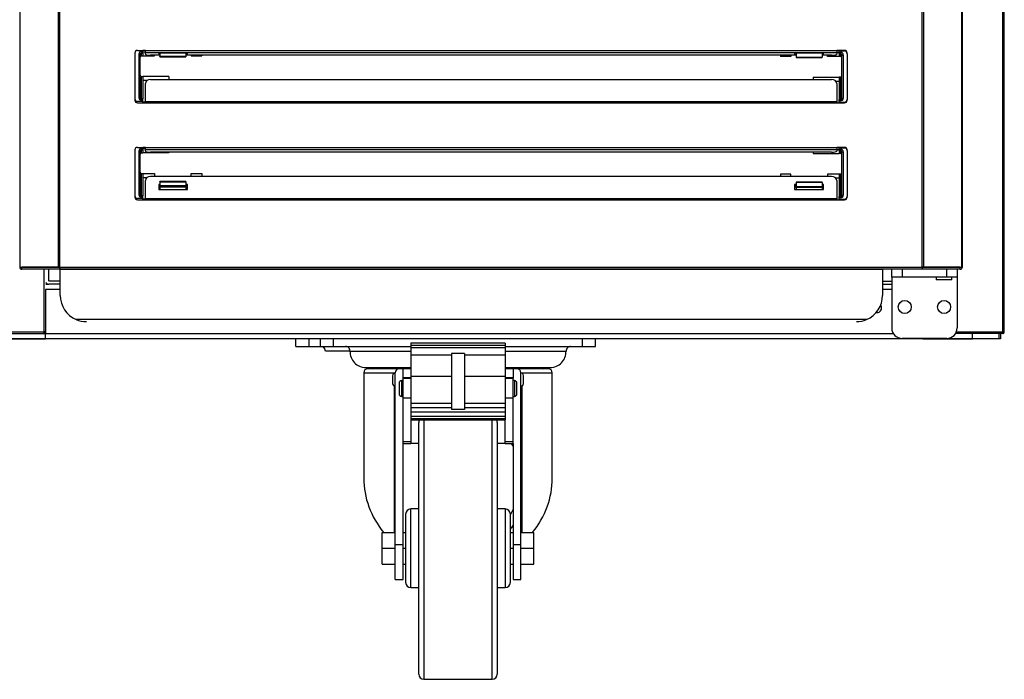
# Model space of a CAD drawing. Units: millimetres. Extents: x 195 to 2320, y 112 to 1332.
# Drawn here: x 565 to 584, y 1227 to 1239 of the extents above; entities that cross this region are included whole.
import ezdxf

# ---------------------------------------------------------------- set-up
doc = ezdxf.new("R2010")
doc.units = ezdxf.units.MM
for name, color, linetype in [('10MR171791', 7, 'Continuous'), ('603X322_DER', 7, 'Continuous'), ('603X322_IZQ', 7, 'Continuous')]:
    doc.layers.add(name, color=color, linetype=linetype)

msp = doc.modelspace()

# ---------------------------------------------------------------- linework, layer by layer
for p, q in [((583.702, 1233.413), (583.702, 1266.353)), ((583.732, 1233.413), (583.732, 1266.353)), ((564.944, 1234.649), (564.944, 1264.819)), ((565.671, 1234.649), (565.671, 1264.819)), ((565.699, 1234.649), (565.699, 1264.819)), ((582.166, 1234.649), (582.166, 1264.819)), ((582.194, 1234.649), (582.194, 1264.819)), ((582.921, 1234.649), (582.921, 1264.819)), ((582.932, 1234.649), (582.932, 1264.819)), ((564.932, 1234.649), (564.944, 1234.649)), ((564.944, 1234.649), (565.671, 1234.649)), ((565.699, 1234.648), (564.972, 1234.648)), ((564.972, 1234.608), (564.972, 1234.648)), ((565.699, 1234.608), (564.972, 1234.608)), ((565.401, 1234.648), (565.401, 1234.649)), ((565.401, 1233.413), (565.401, 1234.608)), ((565.431, 1234.649), (565.431, 1234.648)), ((565.487, 1234.648), (565.487, 1234.649)), ((565.487, 1234.384), (565.487, 1234.608)), ((565.671, 1234.649), (565.699, 1234.649)), ((565.699, 1234.649), (582.166, 1234.649)), ((565.699, 1234.62), (565.699, 1234.649)), ((565.699, 1234.648), (565.699, 1234.608)), ((582.166, 1234.608), (565.699, 1234.608)), ((565.707, 1234.608), (565.707, 1234.608)), ((565.707, 1234.608), (581.407, 1234.608)), ((565.707, 1234.108), (565.707, 1234.608)), ((581.407, 1234.608), (581.407, 1234.108)), ((581.407, 1234.608), (581.407, 1234.608)), ((581.582, 1234.458), (581.582, 1234.608)), ((581.782, 1234.608), (581.782, 1234.458)), ((582.166, 1234.649), (582.194, 1234.649)), ((582.166, 1234.649), (582.166, 1234.62)), ((582.166, 1234.648), (582.166, 1234.608)), ((582.892, 1234.648), (582.166, 1234.648)), ((582.892, 1234.608), (582.166, 1234.608)), ((582.177, 1234.648), (582.177, 1234.649)), ((582.194, 1234.649), (582.921, 1234.649)), ((582.232, 1234.648), (582.232, 1234.649)), ((582.262, 1234.649), (582.262, 1234.648)), ((582.432, 1234.649), (582.432, 1234.648)), ((582.632, 1234.458), (582.632, 1234.608)), ((582.732, 1234.648), (582.732, 1234.649)), ((582.832, 1234.608), (582.832, 1234.458)), ((582.892, 1234.608), (582.892, 1234.648)), ((582.921, 1234.649), (582.932, 1234.649)), ((581.582, 1234.458), (581.582, 1233.488)), ((581.782, 1234.458), (581.582, 1234.458)), ((582.632, 1234.458), (581.782, 1234.458)), ((582.432, 1234.458), (582.432, 1234.408)), ((582.732, 1234.408), (582.432, 1234.408)), ((582.832, 1234.458), (582.632, 1234.458)), ((582.732, 1234.408), (582.732, 1234.458)), ((582.832, 1234.458), (582.832, 1233.488)), ((565.427, 1234.223), (565.427, 1233.383)), ((565.707, 1234.223), (565.427, 1234.223)), ((565.431, 1234.323), (565.487, 1234.323)), ((565.437, 1234.351), (565.437, 1234.323)), ((565.707, 1234.383), (565.487, 1234.383)), ((565.707, 1234.323), (565.487, 1234.323)), ((581.407, 1234.383), (581.582, 1234.383)), ((581.407, 1234.383), (581.582, 1234.383)), ((581.407, 1234.323), (581.582, 1234.323)), ((581.582, 1234.223), (581.407, 1234.223)), ((581.104, 1233.648), (566.011, 1233.648)), ((532.511, 1233.413), (565.401, 1233.413)), ((532.511, 1233.383), (565.401, 1233.383)), ((564.477, 1233.283), (565.427, 1233.283)), ((565.457, 1233.283), (564.507, 1233.283)), ((565.401, 1233.383), (565.401, 1233.413)), ((565.422, 1233.413), (565.401, 1233.413)), ((565.401, 1233.413), (565.422, 1233.392)), ((565.401, 1233.383), (565.427, 1233.383)), ((565.406, 1233.383), (565.406, 1233.383)), ((565.422, 1233.413), (565.427, 1233.413)), ((565.427, 1233.283), (565.427, 1233.383)), ((565.427, 1233.383), (581.612, 1233.383)), ((582.177, 1233.283), (565.427, 1233.283)), ((565.457, 1233.283), (565.457, 1233.283)), ((570.677, 1233.283), (565.457, 1233.283)), ((570.207, 1233.133), (570.207, 1233.283)), ((570.457, 1233.133), (570.457, 1233.283)), ((570.677, 1233.133), (570.677, 1233.283)), ((570.927, 1233.133), (570.927, 1233.283)), ((575.677, 1233.133), (575.677, 1233.283)), ((575.927, 1233.133), (575.927, 1233.283)), ((582.207, 1233.283), (575.927, 1233.283)), ((582.632, 1233.288), (581.782, 1233.288)), ((582.177, 1233.288), (582.177, 1233.283)), ((582.177, 1233.283), (583.127, 1233.283)), ((583.157, 1233.283), (582.207, 1233.283)), ((582.207, 1233.283), (582.207, 1233.283)), ((583.701, 1233.383), (582.802, 1233.383)), ((582.818, 1233.413), (583.702, 1233.413)), ((583.127, 1233.283), (583.127, 1233.383)), ((583.627, 1233.283), (583.127, 1233.283)), ((583.157, 1233.283), (583.157, 1233.283)), ((583.657, 1233.283), (583.157, 1233.283)), ((583.627, 1233.383), (583.627, 1233.283)), ((583.657, 1233.383), (583.657, 1233.283)), ((583.702, 1233.383), (583.701, 1233.383)), ((583.732, 1233.413), (583.702, 1233.413)), ((583.702, 1233.413), (583.702, 1233.392)), ((583.702, 1233.413), (583.723, 1233.392)), ((583.702, 1233.413), (583.702, 1233.413)), ((583.702, 1233.392), (583.702, 1233.383)), ((570.207, 1233.133), (570.457, 1233.133)), ((570.457, 1233.133), (571.159, 1233.133)), ((570.677, 1233.133), (570.927, 1233.133)), ((570.927, 1233.133), (572.402, 1233.133)), ((572.402, 1233.2), (572.402, 1233.157)), ((574.202, 1233.2), (572.402, 1233.2)), ((572.402, 1233.157), (574.202, 1233.157)), ((572.402, 1233.157), (572.402, 1233.116)), ((572.402, 1233.116), (574.202, 1233.116)), ((572.402, 1233.116), (572.402, 1232.977)), ((574.202, 1233.2), (574.202, 1233.157)), ((574.202, 1233.157), (574.202, 1233.116)), ((574.202, 1233.133), (575.677, 1233.133)), ((574.202, 1233.116), (574.202, 1232.977)), ((575.445, 1233.133), (575.457, 1233.133)), ((575.457, 1233.133), (575.457, 1233.133)), ((575.677, 1233.133), (575.927, 1233.133)), ((571.239, 1233.043), (570.769, 1233.043)), ((571.239, 1233.043), (572.402, 1233.043)), ((572.402, 1232.977), (573.177, 1232.977)), ((572.402, 1232.977), (572.402, 1232.568)), ((573.177, 1233.001), (573.177, 1231.93)), ((573.427, 1233.001), (573.177, 1233.001)), ((573.427, 1233.001), (573.427, 1231.93)), ((573.427, 1232.977), (574.202, 1232.977)), ((574.202, 1233.043), (575.364, 1233.043)), ((574.202, 1232.977), (574.202, 1232.568)), ((571.539, 1232.733), (572.399, 1232.733)), ((574.205, 1232.733), (575.064, 1232.733)), ((571.502, 1232.633), (572.086, 1232.633)), ((571.502, 1232.633), (571.502, 1230.624)), ((572.177, 1232.708), (571.577, 1232.708)), ((572.052, 1232.577), (572.052, 1232.427)), ((572.086, 1232.624), (572.086, 1232.633)), ((572.086, 1232.633), (572.102, 1232.633)), ((572.102, 1229.35), (572.102, 1232.633)), ((572.252, 1232.708), (572.177, 1232.708)), ((572.402, 1232.708), (572.252, 1232.708)), ((572.252, 1232.527), (572.252, 1232.708)), ((572.402, 1232.533), (572.252, 1232.533)), ((572.402, 1232.568), (573.177, 1232.568)), ((572.402, 1232.568), (572.402, 1232.055)), ((573.427, 1232.568), (574.202, 1232.568)), ((574.352, 1232.708), (574.202, 1232.708)), ((574.202, 1232.568), (574.202, 1232.055)), ((574.352, 1232.533), (574.202, 1232.533)), ((574.352, 1232.708), (574.352, 1232.527)), ((574.427, 1232.708), (574.352, 1232.708)), ((575.027, 1232.708), (574.427, 1232.708)), ((574.502, 1229.35), (574.502, 1232.633)), ((574.502, 1232.633), (574.518, 1232.633)), ((574.518, 1232.633), (574.518, 1232.624)), ((574.518, 1232.633), (575.102, 1232.633)), ((574.552, 1232.427), (574.552, 1232.577)), ((575.102, 1230.624), (575.102, 1232.633)), ((572.086, 1229.587), (572.086, 1232.38)), ((572.177, 1232.432), (572.177, 1232.232)), ((572.227, 1232.182), (572.227, 1232.482)), ((572.252, 1232.482), (572.227, 1232.482)), ((572.252, 1232.152), (572.252, 1232.527)), ((572.252, 1232.527), (572.402, 1232.527)), ((574.202, 1232.527), (574.352, 1232.527)), ((574.352, 1232.152), (574.352, 1232.527)), ((574.377, 1232.482), (574.352, 1232.482)), ((574.377, 1232.482), (574.377, 1232.182)), ((574.427, 1232.232), (574.427, 1232.432)), ((574.518, 1232.38), (574.518, 1229.587)), ((572.227, 1232.182), (572.252, 1232.182)), ((572.252, 1231.323), (572.252, 1232.152)), ((572.252, 1232.152), (572.402, 1232.152)), ((574.202, 1232.152), (574.352, 1232.152)), ((574.352, 1232.182), (574.377, 1232.182)), ((574.352, 1231.323), (574.352, 1232.152)), ((572.402, 1232.055), (573.177, 1232.055)), ((572.402, 1232.055), (572.402, 1231.967)), ((572.402, 1231.967), (573.177, 1231.967)), ((572.402, 1231.967), (572.402, 1231.884)), ((573.427, 1232.055), (574.202, 1232.055)), ((573.427, 1231.967), (574.202, 1231.967)), ((574.202, 1232.055), (574.202, 1231.967)), ((574.202, 1231.967), (574.202, 1231.884)), ((572.402, 1231.884), (574.202, 1231.884)), ((572.402, 1231.884), (572.402, 1231.807)), ((572.402, 1231.807), (574.202, 1231.807)), ((572.402, 1231.807), (572.402, 1231.757)), ((573.427, 1231.93), (573.177, 1231.93)), ((574.202, 1231.884), (574.202, 1231.807)), ((574.202, 1231.807), (574.202, 1231.757)), ((572.402, 1231.757), (572.402, 1231.733)), ((572.402, 1231.757), (574.202, 1231.757)), ((572.402, 1231.733), (572.402, 1231.323)), ((572.402, 1231.733), (574.202, 1231.733)), ((572.552, 1226.884), (572.552, 1231.684)), ((572.652, 1231.733), (572.652, 1226.784)), ((573.952, 1226.784), (573.952, 1231.733)), ((574.052, 1231.684), (574.052, 1226.884)), ((574.202, 1231.757), (574.202, 1231.733)), ((574.202, 1231.323), (574.202, 1231.733)), ((572.252, 1231.283), (572.252, 1231.323)), ((572.252, 1231.323), (572.402, 1231.323)), ((572.252, 1229.35), (572.252, 1231.283)), ((572.252, 1231.283), (572.402, 1231.283)), ((572.402, 1231.323), (572.402, 1231.283)), ((572.552, 1231.283), (572.402, 1231.283)), ((574.202, 1231.283), (574.052, 1231.283)), ((574.202, 1231.323), (574.352, 1231.323)), ((574.202, 1231.283), (574.202, 1231.323)), ((574.202, 1231.283), (574.352, 1231.283)), ((574.352, 1231.283), (574.352, 1231.323)), ((574.352, 1231.283), (574.352, 1229.35)), ((572.302, 1229.934), (572.302, 1228.634)), ((572.402, 1228.534), (572.402, 1230.034)), ((572.552, 1230.034), (572.402, 1230.034)), ((574.202, 1230.034), (574.052, 1230.034)), ((574.202, 1230.034), (574.202, 1228.534)), ((574.302, 1228.634), (574.302, 1229.934)), ((571.852, 1229.587), (572.102, 1229.587)), ((571.852, 1229.284), (571.852, 1229.587)), ((572.252, 1229.587), (572.302, 1229.587)), ((574.302, 1229.587), (574.352, 1229.587)), ((574.502, 1229.587), (574.752, 1229.587)), ((574.752, 1229.284), (574.752, 1229.587)), ((572.102, 1228.689), (572.102, 1229.35)), ((572.252, 1229.35), (572.102, 1229.35)), ((572.252, 1228.689), (572.252, 1229.35)), ((574.502, 1229.35), (574.352, 1229.35)), ((574.352, 1229.35), (574.352, 1228.689)), ((574.502, 1228.689), (574.502, 1229.35)), ((571.852, 1229.284), (572.102, 1229.284)), ((571.852, 1228.981), (571.852, 1229.284)), ((572.252, 1229.284), (572.302, 1229.284)), ((574.302, 1229.284), (574.352, 1229.284)), ((574.502, 1229.284), (574.752, 1229.284)), ((574.752, 1228.981), (574.752, 1229.284)), ((571.852, 1228.981), (572.102, 1228.981)), ((572.252, 1228.981), (572.302, 1228.981)), ((574.302, 1228.981), (574.352, 1228.981)), ((574.502, 1228.981), (574.752, 1228.981)), ((572.102, 1228.689), (572.252, 1228.689)), ((574.352, 1228.689), (574.502, 1228.689)), ((572.402, 1228.534), (572.552, 1228.534)), ((574.052, 1228.534), (574.202, 1228.534)), ((572.652, 1226.784), (573.952, 1226.784)), ((573.482, 1226.783), (573.482, 1226.784))]:
    msp.add_line(p, q)
for centre, radius in [((581.832, 1233.888), 0.125), ((582.582, 1233.888), 0.125), ((582.582, 1233.888), 0.00025)]:
    msp.add_circle(centre, radius)
for centre, radius, start, end in [((564.973, 1234.649), 0.0405, 180, 270), ((564.973, 1234.649), 0.0005, 180, 270), ((565.699, 1234.649), 0.000717, 273.4046, 307.7076), ((565.553, 1234.619), 0.146, 355.7666, 0.4109), ((582.166, 1234.649), 0.000719, 232.2263, 266.5494), ((582.312, 1234.619), 0.146, 179.5891, 184.2334), ((582.892, 1234.649), 0.0405, 270, 0), ((582.892, 1234.649), 0.0005, 270, 0), ((565.487, 1234.384), 0.0605, 202.238, 270), ((565.487, 1234.384), 0.0005, 180, 270), ((566.207, 1234.108), 0.5, 180, 246.8969), ((580.907, 1234.108), 0.5, 293.1031, 0), ((581.302, 1233.869), 0.0875, 260.0984, 0), ((581.302, 1233.869), 0.0875, 0, 37.3986), ((581.332, 1233.869), 0.0875, 243.701, 259.5746), ((566.207, 1234.108), 0.5, 246.8969, 270), ((580.907, 1234.108), 0.5, 270, 293.1031), ((581.782, 1233.488), 0.2, 180, 270), ((582.632, 1233.488), 0.2, 270, 0), ((565.401, 1233.413), 0.0005, 270, 315), ((565.401, 1233.413), 0.000513, 315.3597, 359.2265), ((565.401, 1233.413), 0.0305, 270, 315), ((565.406, 1233.408), 0.0255, 278.6509, 323.5062), ((583.618, 1233.391), 0.0834, 354.395, 0.5407), ((583.702, 1233.413), 0.000511, 270.5372, 314.6539), ((583.702, 1233.413), 0.0005, 315, 0), ((583.702, 1233.413), 0.0307, 270.1273, 314.8727), ((583.702, 1233.413), 0.0305, 315, 0), ((570.682, 1233.045), 0.0873, 358.1454, 90), ((571.152, 1233.046), 0.0873, 358.1454, 90), ((575.452, 1233.046), 0.0873, 90, 181.8546), ((571.539, 1233.033), 0.3, 178.1454, 270), ((575.064, 1233.033), 0.3, 270, 1.8546), ((571.539, 1233.033), 0.35, 291.7804, 300.9935), ((575.064, 1233.033), 0.35, 239.0065, 248.2196), ((571.577, 1232.633), 0.075, 90, 180), ((572.102, 1232.577), 0.05, 90, 180), ((572.177, 1232.633), 0.075, 90, 180), ((574.427, 1232.633), 0.075, 0, 90), ((574.502, 1232.577), 0.05, 0, 90), ((575.027, 1232.633), 0.075, 0, 90), ((572.102, 1232.427), 0.05, 180, 270), ((572.227, 1232.432), 0.05, 90, 180), ((574.377, 1232.432), 0.05, 0, 90), ((574.502, 1232.427), 0.05, 270, 0), ((572.227, 1232.232), 0.05, 180, 270), ((574.377, 1232.232), 0.05, 270, 0), ((572.652, 1231.684), 0.1, 150.4971, 180), ((573.952, 1231.684), 0.1, 0, 29.5029), ((572.402, 1229.934), 0.1, 90, 180), ((574.202, 1229.934), 0.1, 0, 90), ((572.402, 1228.634), 0.1, 180, 270), ((574.202, 1228.634), 0.1, 270, 0), ((572.652, 1226.884), 0.1, 180, 270), ((573.482, 1226.883), 0.1, 270, 274.3654), ((573.952, 1226.884), 0.1, 270, 0)]:
    msp.add_arc(centre, radius, start, end)
for centre, major_axis, start_param, end_param in [((572.832, 1230.623), (1.65, 0), 0.399612, 0.440301), ((573.302, 1230.624), (1.8, 0), 3.141593, 3.802599), ((573.302, 1230.624), (1.8, 0), -0.661007, 0), ((572.832, 1230.623), (1.65, 0), -0.471453, -0.399612), ((572.832, 1230.623), (1.8, 0), -0.615185, -0.565269)]:
    msp.add_ellipse(centre, major_axis=major_axis, ratio=0.938192, start_param=start_param, end_param=end_param)
at = {"layer": '10MR171791', "color": 7, "linetype": 'Continuous'}
for p, q in [((567.332, 1238.784), (567.282, 1238.784)), ((567.332, 1238.784), (580.532, 1238.784)), ((567.332, 1238.744), (567.332, 1238.784)), ((567.332, 1238.744), (580.532, 1238.744)), ((567.332, 1238.709), (567.332, 1238.744)), ((580.682, 1238.784), (580.532, 1238.784)), ((580.532, 1238.784), (580.532, 1238.744)), ((580.532, 1238.744), (580.532, 1238.709)), ((580.732, 1238.721), (580.732, 1238.734)), ((567.607, 1238.692), (567.432, 1238.692)), ((567.587, 1238.729), (567.587, 1238.708)), ((568.137, 1238.729), (567.587, 1238.729)), ((567.587, 1238.708), (567.607, 1238.708)), ((568.107, 1238.708), (568.137, 1238.708)), ((579.757, 1238.692), (568.107, 1238.692)), ((568.137, 1238.708), (568.137, 1238.729)), ((580.277, 1238.729), (579.727, 1238.729)), ((579.727, 1238.729), (579.727, 1238.708)), ((579.727, 1238.708), (579.757, 1238.708)), ((580.257, 1238.708), (580.277, 1238.708)), ((580.432, 1238.692), (580.257, 1238.692)), ((580.277, 1238.708), (580.277, 1238.729)), ((567.432, 1238.231), (580.432, 1238.231)), ((567.332, 1237.81), (567.332, 1238.154)), ((580.532, 1238.154), (580.532, 1237.81)), ((567.132, 1237.859), (567.132, 1237.834)), ((567.332, 1237.784), (567.332, 1237.81)), ((567.332, 1237.81), (580.532, 1237.81)), ((580.532, 1237.81), (580.532, 1237.784)), ((580.732, 1237.834), (580.732, 1237.846)), ((567.182, 1237.784), (567.332, 1237.784)), ((567.332, 1237.784), (580.532, 1237.784)), ((580.532, 1237.784), (580.682, 1237.784)), ((567.332, 1236.934), (567.282, 1236.934)), ((567.332, 1236.934), (580.532, 1236.934)), ((567.332, 1236.894), (567.332, 1236.934)), ((567.332, 1236.894), (580.532, 1236.894)), ((567.332, 1236.859), (567.332, 1236.894)), ((580.682, 1236.934), (580.532, 1236.934)), ((580.532, 1236.934), (580.532, 1236.894)), ((580.532, 1236.894), (580.532, 1236.859)), ((580.732, 1236.871), (580.732, 1236.884)), ((580.432, 1236.842), (567.432, 1236.842)), ((567.332, 1235.96), (567.332, 1236.304)), ((567.432, 1236.381), (580.432, 1236.381)), ((580.532, 1236.304), (580.532, 1235.96)), ((567.587, 1236.228), (567.587, 1236.132)), ((567.607, 1236.228), (567.587, 1236.228)), ((567.607, 1236.202), (567.587, 1236.202)), ((567.587, 1236.132), (568.137, 1236.132)), ((568.137, 1236.228), (568.107, 1236.228)), ((568.137, 1236.202), (568.107, 1236.202)), ((568.137, 1236.132), (568.137, 1236.228)), ((579.727, 1236.228), (579.727, 1236.132)), ((579.757, 1236.228), (579.727, 1236.228)), ((579.757, 1236.202), (579.727, 1236.202)), ((579.727, 1236.132), (580.277, 1236.132)), ((580.277, 1236.228), (580.257, 1236.228)), ((580.277, 1236.202), (580.257, 1236.202)), ((580.277, 1236.132), (580.277, 1236.228)), ((567.132, 1236.009), (567.132, 1235.984)), ((567.182, 1235.934), (567.332, 1235.934)), ((567.332, 1235.934), (567.332, 1235.96)), ((567.332, 1235.96), (580.532, 1235.96)), ((567.332, 1235.934), (580.532, 1235.934)), ((580.532, 1235.96), (580.532, 1235.934)), ((580.532, 1235.934), (580.682, 1235.934)), ((580.732, 1235.984), (580.732, 1235.996))]:
    msp.add_line(p, q, dxfattribs=at)
for centre, start, end in [((580.682, 1238.734), 0, 90), ((567.182, 1237.834), 180, 270), ((580.682, 1237.834), 270, 0), ((580.682, 1236.884), 0, 90), ((567.182, 1235.984), 180, 270), ((580.682, 1235.984), 270, 0)]:
    msp.add_arc(centre, 0.05, start, end, dxfattribs=at)
for centre, major_axis, ratio, start_param, end_param in [((567.432, 1238.709), (0.1, 0), 0.173648, 3.141593, 4.712389), ((580.432, 1238.709), (0.1, 0), 0.173648, 4.712389, 6.283185), ((567.432, 1238.154), (-0.1, 0), 0.766044, 4.712389, 6.283185), ((580.432, 1238.154), (-0.1, 0), 0.766044, 3.141593, 4.712389), ((567.432, 1236.859), (0.1, 0), 0.173648, 3.141593, 4.712389), ((580.432, 1236.859), (0.1, 0), 0.173648, 4.712389, 6.283185), ((567.432, 1236.304), (-0.1, 0), 0.766044, 4.712389, 6.283185), ((580.432, 1236.304), (-0.1, 0), 0.766044, 3.141593, 4.712389)]:
    msp.add_ellipse(centre, major_axis=major_axis, ratio=ratio, start_param=start_param, end_param=end_param, dxfattribs=at)
at = {"layer": '603X322_DER', "color": 7, "linetype": 'Continuous'}
for p, q in [((567.132, 1238.734), (567.132, 1237.859)), ((567.182, 1238.784), (567.282, 1238.784)), ((567.282, 1238.759), (567.257, 1238.759)), ((567.257, 1238.759), (567.257, 1238.734)), ((567.257, 1238.681), (567.257, 1238.734)), ((567.257, 1238.734), (567.282, 1238.734)), ((567.282, 1238.759), (567.282, 1238.784)), ((567.282, 1238.734), (567.282, 1238.759)), ((567.282, 1238.756), (567.332, 1238.756)), ((567.282, 1238.734), (567.282, 1238.681)), ((567.207, 1238.709), (567.207, 1237.884)), ((567.232, 1238.709), (567.207, 1238.709)), ((567.232, 1237.884), (567.232, 1238.709)), ((567.257, 1238.681), (567.282, 1238.681)), ((567.282, 1238.681), (567.507, 1238.681)), ((567.507, 1238.681), (567.507, 1238.692)), ((567.607, 1238.729), (567.607, 1238.666)), ((568.107, 1238.666), (567.607, 1238.666)), ((567.607, 1238.663), (567.607, 1238.666)), ((567.607, 1238.663), (568.107, 1238.663)), ((568.107, 1238.729), (568.107, 1238.666)), ((568.107, 1238.666), (568.107, 1238.663)), ((568.207, 1238.692), (568.207, 1238.681)), ((568.207, 1238.681), (568.407, 1238.681)), ((568.407, 1238.692), (568.407, 1238.681)), ((567.257, 1238.284), (567.282, 1238.284)), ((567.257, 1237.859), (567.257, 1238.284)), ((567.782, 1238.284), (567.282, 1238.284)), ((567.282, 1238.284), (567.282, 1238.284)), ((567.282, 1238.284), (567.282, 1237.859)), ((567.362, 1238.209), (567.282, 1238.209)), ((567.782, 1238.284), (567.782, 1238.231)), ((567.282, 1237.809), (567.182, 1237.809)), ((567.232, 1237.884), (567.207, 1237.884)), ((567.282, 1237.859), (567.257, 1237.859)), ((567.257, 1237.859), (567.257, 1237.834)), ((567.257, 1237.834), (567.282, 1237.834)), ((567.282, 1237.834), (567.282, 1237.859)), ((567.282, 1237.809), (567.282, 1237.834)), ((567.282, 1237.784), (567.282, 1237.809)), ((567.332, 1237.798), (567.282, 1237.798)), ((567.132, 1236.884), (567.132, 1236.009)), ((567.182, 1236.934), (567.282, 1236.934)), ((567.207, 1236.859), (567.207, 1236.034)), ((567.232, 1236.859), (567.207, 1236.859)), ((567.232, 1236.034), (567.232, 1236.859)), ((567.282, 1236.909), (567.257, 1236.909)), ((567.257, 1236.909), (567.257, 1236.884)), ((567.257, 1236.831), (567.257, 1236.884)), ((567.257, 1236.884), (567.282, 1236.884)), ((567.282, 1236.909), (567.282, 1236.934)), ((567.282, 1236.884), (567.282, 1236.909)), ((567.332, 1236.906), (567.282, 1236.906)), ((567.282, 1236.884), (567.282, 1236.831)), ((567.257, 1236.831), (567.282, 1236.831)), ((567.782, 1236.831), (567.282, 1236.831)), ((567.782, 1236.842), (567.782, 1236.831)), ((567.257, 1236.434), (567.282, 1236.434)), ((567.257, 1236.009), (567.257, 1236.434)), ((567.282, 1236.434), (567.507, 1236.434)), ((567.282, 1236.434), (567.282, 1236.434)), ((567.282, 1236.434), (567.282, 1236.009)), ((567.282, 1236.359), (567.362, 1236.359)), ((567.507, 1236.434), (567.507, 1236.381)), ((568.207, 1236.434), (568.407, 1236.434)), ((568.207, 1236.381), (568.207, 1236.434)), ((568.407, 1236.434), (568.407, 1236.381)), ((567.607, 1236.278), (567.607, 1236.282)), ((568.107, 1236.282), (567.607, 1236.282)), ((567.607, 1236.278), (567.607, 1236.2)), ((567.607, 1236.278), (568.107, 1236.278)), ((568.107, 1236.2), (567.607, 1236.2)), ((567.607, 1236.2), (567.607, 1236.183)), ((567.607, 1236.183), (567.607, 1236.132)), ((567.607, 1236.183), (568.107, 1236.183)), ((568.107, 1236.282), (568.107, 1236.278)), ((568.107, 1236.278), (568.107, 1236.2)), ((568.107, 1236.183), (568.107, 1236.2)), ((568.107, 1236.183), (568.107, 1236.132)), ((567.282, 1235.959), (567.182, 1235.959)), ((567.232, 1236.034), (567.207, 1236.034)), ((567.282, 1236.009), (567.257, 1236.009)), ((567.257, 1236.009), (567.257, 1235.984)), ((567.257, 1235.984), (567.282, 1235.984)), ((567.282, 1235.984), (567.282, 1236.009)), ((567.282, 1235.959), (567.282, 1235.984)), ((567.282, 1235.934), (567.282, 1235.959)), ((567.332, 1235.948), (567.282, 1235.948))]:
    msp.add_line(p, q, dxfattribs=at)
for centre, radius, start, end in [((567.182, 1238.734), 0.05, 90, 180), ((567.257, 1238.709), 0.05, 90, 180), ((567.257, 1238.709), 0.025, 90, 180), ((567.257, 1238.656), 0.025, 90, 180), ((567.257, 1238.309), 0.025, 180, 270), ((567.182, 1237.859), 0.05, 180, 270), ((567.257, 1237.884), 0.05, 180, 270), ((567.257, 1237.884), 0.025, 180, 270), ((567.182, 1236.884), 0.05, 90, 180), ((567.257, 1236.859), 0.05, 90, 180), ((567.257, 1236.859), 0.025, 90, 180), ((567.257, 1236.806), 0.025, 90, 180), ((567.257, 1236.459), 0.025, 180, 270), ((567.182, 1236.009), 0.05, 180, 270), ((567.257, 1236.034), 0.05, 180, 270), ((567.257, 1236.034), 0.025, 180, 270)]:
    msp.add_arc(centre, radius, start, end, dxfattribs=at)
at = {"layer": '603X322_IZQ', "color": 7, "linetype": 'Continuous'}
for p, q in [((580.582, 1238.743), (580.532, 1238.743)), ((580.582, 1238.771), (580.582, 1238.784)), ((580.682, 1238.771), (580.582, 1238.771)), ((580.582, 1238.746), (580.582, 1238.771)), ((580.582, 1238.721), (580.582, 1238.746)), ((580.582, 1238.746), (580.607, 1238.746)), ((580.607, 1238.746), (580.607, 1238.721)), ((579.457, 1238.692), (579.457, 1238.668)), ((579.657, 1238.668), (579.457, 1238.668)), ((579.657, 1238.692), (579.657, 1238.668)), ((579.757, 1238.729), (579.757, 1238.654)), ((579.757, 1238.654), (579.757, 1238.65)), ((579.757, 1238.654), (580.257, 1238.654)), ((579.757, 1238.65), (580.257, 1238.65)), ((580.257, 1238.729), (580.257, 1238.654)), ((580.257, 1238.65), (580.257, 1238.654)), ((580.357, 1238.668), (580.357, 1238.692)), ((580.582, 1238.668), (580.357, 1238.668)), ((580.582, 1238.721), (580.582, 1238.668)), ((580.607, 1238.721), (580.582, 1238.721)), ((580.607, 1238.668), (580.582, 1238.668)), ((580.607, 1238.668), (580.607, 1238.721)), ((580.632, 1237.871), (580.632, 1238.696)), ((580.632, 1238.696), (580.657, 1238.696)), ((580.657, 1238.696), (580.657, 1237.871)), ((580.732, 1238.721), (580.732, 1237.846)), ((580.082, 1238.272), (580.582, 1238.272)), ((580.082, 1238.272), (580.082, 1238.231)), ((580.516, 1238.197), (580.582, 1238.197)), ((580.582, 1238.272), (580.582, 1238.271)), ((580.582, 1238.271), (580.582, 1237.846)), ((580.607, 1238.271), (580.582, 1238.271)), ((580.607, 1237.846), (580.607, 1238.271)), ((580.582, 1237.846), (580.607, 1237.846)), ((580.582, 1237.821), (580.582, 1237.846)), ((580.582, 1237.796), (580.582, 1237.821)), ((580.607, 1237.821), (580.582, 1237.821)), ((580.582, 1237.784), (580.582, 1237.796)), ((580.582, 1237.796), (580.682, 1237.796)), ((580.607, 1237.846), (580.607, 1237.821)), ((580.632, 1237.871), (580.657, 1237.871)), ((580.532, 1237.785), (580.582, 1237.785)), ((580.532, 1236.893), (580.582, 1236.893)), ((580.582, 1236.921), (580.582, 1236.934)), ((580.682, 1236.921), (580.582, 1236.921)), ((580.582, 1236.896), (580.582, 1236.921)), ((580.582, 1236.871), (580.582, 1236.896)), ((580.582, 1236.896), (580.607, 1236.896)), ((580.582, 1236.871), (580.582, 1236.818)), ((580.607, 1236.871), (580.582, 1236.871)), ((580.607, 1236.896), (580.607, 1236.871)), ((580.607, 1236.818), (580.607, 1236.871)), ((580.732, 1236.871), (580.732, 1235.996)), ((580.082, 1236.842), (580.082, 1236.818)), ((580.082, 1236.818), (580.582, 1236.818)), ((580.607, 1236.818), (580.582, 1236.818)), ((580.632, 1236.021), (580.632, 1236.846)), ((580.632, 1236.846), (580.657, 1236.846)), ((580.657, 1236.846), (580.657, 1236.021)), ((579.457, 1236.422), (579.457, 1236.381)), ((579.657, 1236.422), (579.457, 1236.422)), ((579.657, 1236.381), (579.657, 1236.422)), ((580.582, 1236.422), (580.357, 1236.422)), ((580.357, 1236.422), (580.357, 1236.381)), ((580.582, 1236.347), (580.516, 1236.347)), ((580.582, 1236.422), (580.582, 1236.421)), ((580.582, 1236.421), (580.582, 1235.996)), ((580.607, 1236.421), (580.582, 1236.421)), ((580.607, 1235.996), (580.607, 1236.421)), ((579.757, 1236.269), (579.757, 1236.266)), ((580.257, 1236.269), (579.757, 1236.269)), ((579.757, 1236.266), (579.757, 1236.188)), ((580.257, 1236.266), (579.757, 1236.266)), ((579.757, 1236.171), (579.757, 1236.188)), ((579.757, 1236.188), (580.257, 1236.188)), ((579.757, 1236.171), (579.757, 1236.132)), ((580.257, 1236.171), (579.757, 1236.171)), ((580.257, 1236.266), (580.257, 1236.269)), ((580.257, 1236.266), (580.257, 1236.188)), ((580.257, 1236.188), (580.257, 1236.171)), ((580.257, 1236.171), (580.257, 1236.132)), ((580.532, 1235.935), (580.582, 1235.935)), ((580.582, 1235.996), (580.607, 1235.996)), ((580.582, 1235.971), (580.582, 1235.996)), ((580.582, 1235.946), (580.582, 1235.971)), ((580.607, 1235.971), (580.582, 1235.971)), ((580.582, 1235.934), (580.582, 1235.946)), ((580.582, 1235.946), (580.682, 1235.946)), ((580.607, 1235.996), (580.607, 1235.971)), ((580.632, 1236.021), (580.657, 1236.021))]:
    msp.add_line(p, q, dxfattribs=at)
for centre, radius, start, end in [((580.607, 1238.696), 0.05, 0, 90), ((580.682, 1238.721), 0.05, 0, 90), ((580.607, 1238.696), 0.025, 0, 90), ((580.607, 1238.643), 0.025, 0, 90), ((580.607, 1238.296), 0.025, 270, 0), ((580.607, 1237.871), 0.05, 270, 0), ((580.607, 1237.871), 0.025, 270, 0), ((580.682, 1237.846), 0.05, 270, 0), ((580.607, 1236.846), 0.05, 0, 90), ((580.607, 1236.846), 0.025, 0, 90), ((580.682, 1236.871), 0.05, 0, 90), ((580.607, 1236.793), 0.025, 0, 90), ((580.607, 1236.446), 0.025, 270, 0), ((580.607, 1236.021), 0.05, 270, 0), ((580.607, 1236.021), 0.025, 270, 0), ((580.682, 1235.996), 0.05, 270, 0)]:
    msp.add_arc(centre, radius, start, end, dxfattribs=at)

doc.saveas('drawing.dxf')
